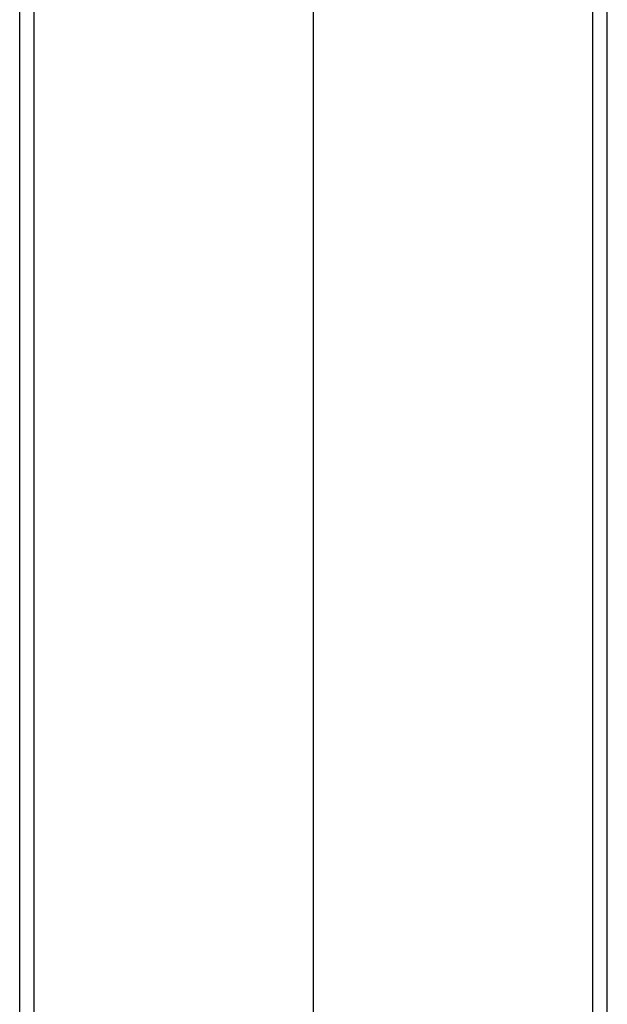
# Model space of a CAD drawing. Units: millimetres. Extents: x -75 to 634, y -1162 to 938.
# Drawn here: x -30 to 30, y -233 to -132 of the extents above; entities that cross this region are included whole.
import ezdxf

# ---------------------------------------------------------------- set-up
doc = ezdxf.new("R2010")
doc.units = ezdxf.units.MM
doc.header["$MEASUREMENT"] = 0
doc.layers.add('Default', color=7, linetype='Continuous', true_color=0x000000)

# ---------------------------------------------------------------- blocks, each defined once
blk = doc.blocks.new('TUBO DOCCIA ESTERNA_1')
at = {"layer": 'Default', "color": 9, "true_color": 0xc0c0c0}
for p, q in [((-30.15, 631), (-30.15, -928)), ((-28.65, 631), (-28.65, -928)), ((0, 631, -28.65), (0, -928, -28.65)), ((0, 631, -30.15), (0, -928, -30.15)), ((0, 631, 28.65), (0, -429.75, 28.65)), ((0, 631, 30.15), (0, -429.75, 30.15)), ((28.65, 631), (28.65, 83.2)), ((30.15, 631), (30.15, 83.2))]:
    blk.add_line(p, q, dxfattribs=at)
blk = doc.blocks.new('33000609-00')
at = {"layer": 'Default', "extrusion": (4.71845e-16, 1.17374e-16, -1), "rotation": 179.9999999999998}
blk.add_blockref('TUBO DOCCIA ESTERNA_1', (0, 0), dxfattribs=at)

msp = doc.modelspace()

# ---------------------------------------------------------------- block references
at = {"layer": 'Default'}
msp.add_blockref('33000609-00', (0, 0), dxfattribs=at)

doc.saveas('drawing.dxf')
